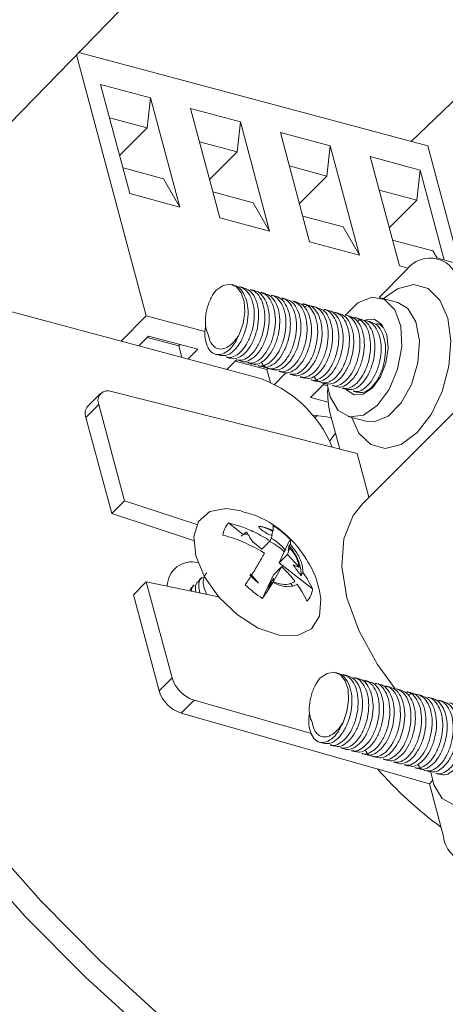
# Model space of a CAD drawing. Units: millimetres. Extents: x 8 to 292, y 5 to 206.
# Drawn here: x 259 to 263, y 157 to 166 of the extents above; entities that cross this region are included whole.
import ezdxf

# ---------------------------------------------------------------- set-up
doc = ezdxf.new("R2010")
doc.units = ezdxf.units.MM

msp = doc.modelspace()

# ---------------------------------------------------------------- linework, layer by layer
at = {"color": 7, "linetype": 'Continuous', "lineweight": 15}
for p, q in [((259.2266, 165.1767), (260.6601, 166.6529)), ((262.8226, 165.0191), (264.1295, 166.2778)), ((259.825, 165.7929), (260.4505, 163.4589)), ((262.971, 164.9794), (259.8478, 165.8164)), ((260.0418, 165.5302), (260.4881, 165.4105)), ((260.0418, 165.5302), (260.3039, 164.5523)), ((260.4881, 165.4105), (260.4589, 165.1413)), ((260.7502, 164.4326), (260.4881, 165.4105)), ((260.8462, 165.3146), (261.2926, 165.195)), ((260.8462, 165.3146), (261.1083, 164.3367)), ((260.4589, 165.1413), (260.1218, 165.2316)), ((261.2926, 165.195), (261.2633, 164.9257)), ((261.5546, 164.217), (261.2926, 165.195)), ((260.2121, 164.8945), (260.4589, 165.1413)), ((261.6506, 165.099), (262.097, 164.9794)), ((261.6506, 165.099), (261.9127, 164.1211)), ((261.2633, 164.9257), (260.9262, 165.016)), ((262.097, 164.9794), (262.0677, 164.7101)), ((262.3591, 164.0015), (262.097, 164.9794)), ((263.2556, 163.9174), (262.971, 164.9794)), ((261.0165, 164.6789), (261.2633, 164.9257)), ((262.0677, 164.7101), (261.7306, 164.8004)), ((262.455, 164.8834), (262.9014, 164.7638)), ((262.455, 164.8834), (262.7171, 163.9055)), ((260.242, 164.7832), (260.6038, 164.6862)), ((262.9014, 164.7638), (262.8721, 164.4945)), ((263.1172, 163.9586), (262.9014, 164.7638)), ((260.6038, 164.6862), (260.7502, 164.4326)), ((261.821, 164.4634), (262.0677, 164.7101)), ((260.7502, 164.4326), (260.3039, 164.5523)), ((261.0464, 164.5676), (261.4082, 164.4706)), ((262.8721, 164.4945), (262.535, 164.5849)), ((261.4082, 164.4706), (261.5546, 164.217)), ((262.6254, 164.2478), (262.8721, 164.4945)), ((261.5546, 164.217), (261.1083, 164.3367)), ((261.8508, 164.352), (262.2126, 164.255)), ((262.2126, 164.255), (262.3591, 164.0015)), ((262.3591, 164.0015), (261.9127, 164.1211)), ((262.6552, 164.1364), (263.0171, 164.0395)), ((263.0171, 164.0395), (263.054, 163.9754)), ((263.2181, 163.9315), (263.0604, 163.9738)), ((262.7783, 163.8675), (262.5344, 163.6235)), ((262.796, 163.8844), (262.7171, 163.9055)), ((261.23, 163.7352), (261.2188, 163.7382)), ((261.3247, 163.7099), (261.2854, 163.7204)), ((261.4193, 163.6845), (261.38, 163.695)), ((261.5139, 163.6591), (261.4747, 163.6697)), ((261.4393, 162.9085), (258.963, 163.5721)), ((261.6086, 163.6338), (261.5693, 163.6443)), ((261.7032, 163.6084), (261.6639, 163.6189)), ((261.7979, 163.583), (261.7586, 163.5936)), ((261.8925, 163.5577), (261.8532, 163.5682)), ((262.7011, 163.5791), (262.5433, 163.6214)), ((261.9871, 163.5323), (261.9478, 163.5429)), ((262.0818, 163.507), (262.0425, 163.5175)), ((262.1764, 163.4816), (262.1371, 163.4921)), ((260.2254, 163.2338), (260.4505, 163.4589)), ((260.4505, 163.4589), (260.9754, 163.3182)), ((262.2711, 163.4562), (262.2318, 163.4668)), ((262.3657, 163.4309), (262.3264, 163.4414)), ((262.4603, 163.4055), (262.421, 163.416)), ((262.555, 163.3801), (262.5157, 163.3907)), ((260.4696, 163.278), (260.3831, 163.1915)), ((260.4581, 163.2665), (260.742, 163.1904)), ((260.9113, 163.1597), (260.4696, 163.278)), ((260.742, 163.1904), (260.7536, 163.202)), ((260.742, 163.1904), (260.7694, 163.088)), ((260.8248, 163.0732), (260.9113, 163.1597)), ((261.0724, 163.1149), (261.1117, 163.1044)), ((261.167, 163.0895), (261.2063, 163.079)), ((261.2583, 163.0667), (261.1718, 162.9802)), ((261.2467, 163.0551), (261.5306, 162.979)), ((261.2617, 163.0642), (261.301, 163.0536)), ((261.3441, 163.0437), (261.3028, 163.0547)), ((261.3563, 163.0388), (261.3956, 163.0283)), ((261.4271, 163.0214), (261.4135, 163.0251)), ((261.451, 163.0134), (261.4902, 163.0029)), ((261.6081, 162.9729), (261.5001, 163.0019)), ((261.5306, 162.979), (261.5422, 162.9906)), ((261.5306, 162.979), (261.5615, 162.8637)), ((261.5456, 162.9881), (261.5849, 162.9775)), ((261.6402, 162.9627), (261.6795, 162.9522)), ((261.5977, 162.8461), (261.6999, 162.9483)), ((261.7349, 162.9373), (261.7742, 162.9268)), ((261.8295, 162.912), (261.8688, 162.9015)), ((261.9241, 162.8866), (261.9634, 162.8761)), ((260.1384, 162.7822), (262.3391, 162.2282)), ((262.0457, 162.8541), (261.9199, 162.7283)), ((262.0188, 162.8613), (262.0581, 162.8507)), ((262.0354, 162.8438), (262.0706, 162.8343)), ((262.1134, 162.8359), (262.1527, 162.8254)), ((262.2081, 162.8105), (262.2474, 162.8)), ((262.3027, 162.7852), (262.342, 162.7746)), ((263.4242, 162.8175), (262.3849, 161.7783)), ((260.042, 162.7651), (259.9266, 162.6497)), ((261.9199, 162.7283), (262.0786, 162.6858)), ((260.0257, 162.666), (259.9103, 162.5505)), ((260.2563, 161.8055), (260.0257, 162.666)), ((260.1409, 161.69), (259.9103, 162.5505)), ((261.9433, 162.5717), (261.9405, 162.5689)), ((261.9586, 162.547), (261.9821, 162.5705)), ((262.0968, 162.5859), (262.182, 162.2677)), ((262.2586, 162.5589), (262.4163, 162.5166)), ((262.4439, 161.8372), (262.3391, 162.2282)), ((260.2563, 161.8055), (260.1409, 161.69)), ((260.9037, 161.5932), (260.2563, 161.8055)), ((260.874, 161.4496), (260.1409, 161.69)), ((261.187, 161.6066), (261.3174, 161.5044)), ((261.5765, 161.495), (261.5471, 161.5017)), ((261.5765, 161.495), (261.5595, 161.4461)), ((261.586, 161.5373), (261.5809, 161.5327)), ((261.7389, 161.4605), (261.6945, 161.3655)), ((261.3997, 161.4338), (261.4033, 161.4371)), ((261.4033, 161.4371), (261.4858, 161.3724)), ((261.4858, 161.3724), (261.5595, 161.4461)), ((261.7011, 161.3712), (261.6862, 161.3476)), ((261.6945, 161.3655), (261.7011, 161.3712)), ((261.7146, 161.3244), (261.7346, 161.3837)), ((261.7346, 161.3837), (261.7193, 161.3594)), ((261.6862, 161.3476), (261.641, 161.2507)), ((261.641, 161.2507), (261.7146, 161.3244)), ((261.8199, 161.2094), (261.7146, 161.3244)), ((261.5861, 161.079), (261.6637, 161.2155)), ((261.5901, 161.1418), (261.6637, 161.2155)), ((261.641, 161.2507), (261.9397, 161.0165)), ((260.9495, 161.1212), (260.9207, 161.0924)), ((261.4552, 161.0691), (261.3825, 161.1512)), ((261.5901, 161.1418), (261.4921, 160.9321)), ((260.4508, 161.08), (260.3353, 160.9645)), ((260.6814, 160.2195), (260.4508, 161.08)), ((260.4508, 161.08), (261.0969, 160.9469)), ((260.8802, 161.0519), (260.8515, 161.0232)), ((260.5659, 160.104), (260.3353, 160.9645)), ((262.16, 160.2652), (262.1488, 160.2682)), ((262.2546, 160.2398), (262.2154, 160.2504)), ((262.3493, 160.2145), (262.31, 160.225)), ((260.5659, 160.104), (260.6814, 160.2195)), ((262.4439, 160.1891), (262.4046, 160.1996)), ((262.5386, 160.1637), (262.4993, 160.1743)), ((262.6332, 160.1384), (262.5939, 160.1489)), ((262.7278, 160.113), (262.6886, 160.1235)), ((262.8225, 160.0876), (262.7832, 160.0982)), ((262.9171, 160.0623), (262.8778, 160.0728)), ((263.0118, 160.0369), (262.9725, 160.0475)), ((260.8786, 160.0202), (260.7632, 159.9048)), ((261.9295, 159.7217), (260.8786, 160.0202)), ((263.1064, 160.0116), (263.0671, 160.0221)), ((262.9845, 159.2736), (260.7632, 159.9048)), ((262.0024, 159.6449), (262.0417, 159.6343)), ((262.097, 159.6195), (262.1363, 159.609)), ((262.1917, 159.5941), (262.2309, 159.5836)), ((262.2863, 159.5688), (262.3256, 159.5582)), ((262.3809, 159.5434), (262.4202, 159.5329)), ((262.4756, 159.518), (262.5149, 159.5075)), ((262.5702, 159.4927), (262.6095, 159.4822)), ((262.6649, 159.4673), (262.7041, 159.4568)), ((262.7595, 159.442), (262.7988, 159.4314)), ((262.8541, 159.4166), (262.8934, 159.4061)), ((262.9488, 159.3912), (262.988, 159.3807)), ((263.0434, 159.3659), (263.0827, 159.3553)), ((263.0134, 159.3025), (262.9845, 159.2736)), ((262.9845, 159.2736), (263.1113, 158.8004))]:
    msp.add_line(p, q, dxfattribs=at)
at = {"color": 7, "linetype": 'Continuous', "lineweight": 15, "flags": 128}
for points in [[(261.282, 163.2921), (261.3166, 163.3898), (261.3321, 163.4917), (261.3267, 163.5869), (261.3011, 163.6654), (261.2579, 163.7188), (261.2017, 163.7414), (261.1386, 163.7308), (261.0752, 163.6882)], [(262.5744, 163.6131), (262.6995, 163.7019), (262.8427, 163.7386), (262.9736, 163.7036), (263.0793, 163.6002), (263.1495, 163.4386), (263.1772, 163.2347), (263.1599, 163.0083), (263.0992, 162.7816), (263.001, 162.5769), (262.8749, 162.4141), (262.7334, 162.3092), (262.5901, 162.2725), (262.4593, 162.3076), (262.3536, 162.411), (262.2897, 162.5505)], [(262.5172, 162.6564), (262.6241, 162.8004), (262.7008, 162.9835), (262.737, 163.1811), (262.7279, 163.3663), (262.6746, 163.5143), (262.5843, 163.6049), (262.4693, 163.6261), (262.345, 163.5748), (262.2343, 163.4661)], [(262.4179, 162.5162), (262.4903, 162.5119), (262.6146, 162.5631), (262.7313, 162.6798), (262.8247, 162.8462), (262.8822, 163.0399), (262.8959, 163.2346), (262.8642, 163.4041), (262.7911, 163.5255), (262.7017, 163.5789)], [(262.4749, 162.8141), (262.5466, 162.9124), (262.5962, 163.0378), (262.616, 163.1712), (262.603, 163.2922), (262.5593, 163.3825), (262.4915, 163.4282), (262.4161, 163.4247)], [(256.6302, 163.0993), (256.8197, 162.4878), (257.0628, 161.8665), (257.3576, 161.2407), (257.7015, 160.6157), (258.0917, 159.9965), (258.5249, 159.3884), (258.9976, 158.7964), (259.5057, 158.2255), (260.0451, 157.6804), (260.6112, 157.1656), (261.1994, 156.6856), (261.8047, 156.2442), (262.422, 155.8451), (263.0464, 155.4917)], [(256.4916, 162.9608), (256.6811, 162.3492), (256.9243, 161.728), (257.219, 161.1022), (257.5629, 160.4771), (257.9531, 159.8579), (258.3864, 159.2498), (258.859, 158.6578), (259.3671, 158.0869), (259.9065, 157.5418), (260.4726, 157.0271), (261.0608, 156.547), (261.6661, 156.1056), (262.2835, 155.7065), (262.9078, 155.3531)], [(262.0687, 162.8477), (262.0955, 162.7339), (262.1685, 162.6125), (262.2729, 162.5556), (262.3946, 162.5709), (262.5172, 162.6564)], [(262.2391, 162.8022), (262.2426, 162.7978), (262.3104, 162.7521), (262.392, 162.7578), (262.4749, 162.8141)], [(262.1081, 162.5435), (262.0683, 162.5567), (261.9381, 162.5717)], [(262.0906, 162.3391), (262.0959, 162.3443), (262.1443, 162.4085)], [(261.2675, 160.7835), (261.1008, 160.9424), (260.9715, 161.1254), (260.8935, 161.3127), (260.8754, 161.4839), (260.919, 161.6206), (261.0197, 161.7078), (261.1666, 161.7362), (261.2999, 161.7162)], [(262.6787, 160.1216), (262.5213, 160.339), (262.355, 160.6387), (262.2463, 160.9355), (262.2004, 161.2154), (262.2194, 161.4654), (262.3024, 161.6738), (262.3849, 161.7783)], [(261.3174, 161.5044), (261.3332, 161.5139), (261.3489, 161.5233)], [(261.7295, 161.4045), (261.7398, 161.4136), (261.7411, 161.4147)], [(261.8533, 161.1646), (261.8521, 161.1624), (261.8359, 161.1345)], [(261.9975, 161.0173), (262.0144, 160.9279), (262.0015, 160.7719), (261.9283, 160.6584), (261.8028, 160.5997), (261.6386, 160.6023), (261.4535, 160.6659), (261.2675, 160.7835)], [(261.5834, 161.0745), (261.561, 161.05), (261.5486, 161.0363), (261.5361, 161.0226)], [(262.212, 159.8221), (262.2466, 159.9198), (262.2621, 160.0217), (262.2567, 160.1169), (262.231, 160.1954), (262.1878, 160.2487), (262.1317, 160.2713), (262.0686, 160.2607), (262.0052, 160.2181)], [(262.9986, 159.3776), (263.0254, 159.2639), (263.0985, 159.1425), (263.2029, 159.0856), (263.3246, 159.1009), (263.4472, 159.1863)]]:
    msp.add_lwpolyline(points, dxfattribs=at)
at = {"color": 7, "linetype": 'Continuous', "lineweight": 15}
for centre, radius, start, end in [((262.9908, 163.7142), 0.262, 5.79701, 144.21394), ((261.1045, 161.8693), 1.0918, 22.37226, 72.13973), ((260.1049, 162.702), 0.0869, 67.28213, 204.44987), ((262.8382, 162.7703), 0.764, 177.15328, 193.96389), ((259.9992, 162.5868), 0.0961, 139.13094, 202.18914), ((261.3245, 161.4761), 0.1896, 136.47832, 173.44562), ((261.1618, 160.8842), 0.8156, 44.95915, 58.84467), ((260.8598, 161.0377), 0.2211, 76.17146, 179.06314), ((261.914, 161.63), 0.8156, 224.95906, 238.84479), ((261.7514, 161.0381), 0.1896, 316.47828, 353.4459), ((276.3973, 175.4714), 29.2035, 210.52468, 239.99876), ((260.9751, 160.3129), 0.3082, 197.65649, 251.76627), ((260.8596, 160.1975), 0.3082, 197.65649, 251.76627), ((276.7228, 175.7977), 32.4394, 209.87082, 240.6243), ((265.325, 161.8932), 3.7489, 221.57495, 233.38057), ((263.372, 158.8269), 0.262, 185.79662, 324.21432)]:
    msp.add_arc(centre, radius, start, end, dxfattribs=at)
for points, knots in [([(261.0752, 163.6882), (261.0667, 163.6768), (261.0399, 163.641), (261.0046, 163.5661), (260.9801, 163.4681), (260.9766, 163.3767), (260.9908, 163.3206), (261.0031, 163.2981), (261.0057, 163.2935)], [0, 0, 0, 0, 0.106115, 0.332954, 0.54848, 0.763537, 0.95058, 1, 1, 1, 1]), ([(261.1121, 163.1065), (261.1284, 163.1039), (261.1636, 163.0984), (261.2238, 163.1332), (261.2819, 163.1981), (261.328, 163.289), (261.3571, 163.3942), (261.3653, 163.5022), (261.3503, 163.6017), (261.3134, 163.6789), (261.271, 163.7242), (261.2387, 163.7293), (261.2289, 163.7309)], [0, 0, 0, 0, 0.092702, 0.200306, 0.307843, 0.415375, 0.522979, 0.630529, 0.738062, 0.845663, 0.953225, 1, 1, 1, 1]), ([(261.2851, 163.7195), (261.305, 163.7113), (261.346, 163.6944), (261.3899, 163.628), (261.4161, 163.5382), (261.4194, 163.4329), (261.4, 163.3247), (261.3618, 163.2256), (261.3087, 163.146), (261.2476, 163.0978), (261.198, 163.0799), (261.1744, 163.0907), (261.1682, 163.0935)], [0, 0, 0, 0, 0.10151, 0.209073, 0.316615, 0.424223, 0.531797, 0.639341, 0.746943, 0.854526, 0.962069, 1, 1, 1, 1]), ([(261.2075, 163.0833), (261.2156, 163.0802), (261.2414, 163.0699), (261.2931, 163.0906), (261.3539, 163.1423), (261.4057, 163.2243), (261.4421, 163.3249), (261.4595, 163.4332), (261.4538, 163.5376), (261.4254, 163.6252), (261.3815, 163.6871), (261.342, 163.7012), (261.3239, 163.7076)], [0, 0, 0, 0, 0.0487415, 0.1563323, 0.2639113, 0.3714444, 0.4790282, 0.5866157, 0.6941476, 0.8017226, 0.9093169, 1, 1, 1, 1]), ([(261.3791, 163.691), (261.387, 163.69), (261.4176, 163.6863), (261.4594, 163.6439), (261.498, 163.5691), (261.5149, 163.4708), (261.5086, 163.3631), (261.4811, 163.2572), (261.4363, 163.1648), (261.379, 163.0973), (261.3171, 163.0591), (261.2799, 163.0631), (261.2619, 163.0651)], [0, 0, 0, 0, 0.037673, 0.145283, 0.252827, 0.360388, 0.468002, 0.575544, 0.683095, 0.790707, 0.898247, 1, 1, 1, 1]), ([(261.3012, 163.0544), (261.302, 163.0539), (261.3194, 163.0431), (261.3627, 163.0543), (261.4242, 163.0911), (261.4809, 163.1629), (261.524, 163.2569), (261.5497, 163.3636), (261.5535, 163.4708), (261.5343, 163.5675), (261.4939, 163.6393), (261.4527, 163.6784), (261.4243, 163.6807), (261.4186, 163.6812)], [0, 0, 0, 0, 0.004947, 0.112522, 0.220145, 0.327703, 0.435267, 0.542892, 0.650445, 0.757996, 0.865621, 0.973182, 1, 1, 1, 1]), ([(261.4736, 163.6665), (261.4901, 163.6614), (261.5282, 163.6495), (261.572, 163.5913), (261.6023, 163.5057), (261.6099, 163.4021), (261.5943, 163.2937), (261.5594, 163.192), (261.5087, 163.1081), (261.4483, 163.0535), (261.3948, 163.0302), (261.3671, 163.0398), (261.3575, 163.0432)], [0, 0, 0, 0, 0.081642, 0.189211, 0.296738, 0.404322, 0.511898, 0.619424, 0.727001, 0.834584, 0.942113, 1, 1, 1, 1]), ([(261.3966, 163.0324), (261.4083, 163.029), (261.4383, 163.0204), (261.4939, 163.047), (261.5537, 163.1049), (261.6029, 163.1911), (261.6361, 163.294), (261.6495, 163.4024), (261.6395, 163.5048), (261.6072, 163.588), (261.5636, 163.6419), (261.5272, 163.6514), (261.5128, 163.6552)], [0, 0, 0, 0, 0.0687091, 0.1763001, 0.2838561, 0.3913827, 0.4989677, 0.606534, 0.7140584, 0.8216398, 0.9292139, 1, 1, 1, 1]), ([(261.5688, 163.6418), (261.5726, 163.6416), (261.5993, 163.6403), (261.6396, 163.6038), (261.6817, 163.5346), (261.7028, 163.4393), (261.7009, 163.3326), (261.6769, 163.2254), (261.6351, 163.1299), (261.5793, 163.0559), (261.5178, 163.0158), (261.4728, 163.0031), (261.4538, 163.0141), (261.4516, 163.0154)], [0, 0, 0, 0, 0.017738, 0.125368, 0.232926, 0.340481, 0.448112, 0.555677, 0.663233, 0.770862, 0.87844, 0.985998, 1, 1, 1, 1]), ([(261.6627, 163.6147), (261.6754, 163.6118), (261.7103, 163.6041), (261.7535, 163.5536), (261.7876, 163.4726), (261.7995, 163.3712), (261.7881, 163.2629), (261.7564, 163.159), (261.7084, 163.0712), (261.649, 163.0097), (261.5863, 162.9803), (261.5301, 162.9892), (261.4924, 163.0142), (261.4817, 163.0422), (261.4803, 163.0461)], [0, 0, 0, 0, 0.053434, 0.146607, 0.239732, 0.332894, 0.426074, 0.519198, 0.612353, 0.705535, 0.798661, 0.891806, 0.984992, 1, 1, 1, 1]), ([(261.4912, 163.006), (261.4952, 163.0039), (261.5162, 162.9928), (261.5633, 163.0077), (261.6247, 163.0515), (261.6792, 163.1281), (261.7194, 163.2253), (261.7415, 163.3331), (261.7409, 163.439), (261.7177, 163.5327), (261.6738, 163.5985), (261.6344, 163.6323), (261.6099, 163.6327), (261.6084, 163.6327)], [0, 0, 0, 0, 0.0247723, 0.1323697, 0.2399862, 0.3475451, 0.4551324, 0.5627557, 0.6703142, 0.7778906, 0.8855164, 0.9930753, 1, 1, 1, 1]), ([(261.5854, 162.9801), (261.6009, 162.9774), (261.6352, 162.9712), (261.6947, 163.0045), (261.7531, 163.0683), (261.7997, 163.1584), (261.8295, 163.2633), (261.8386, 163.3714), (261.8244, 163.4714), (261.7883, 163.5497), (261.7456, 163.5964), (261.7127, 163.6022), (261.7021, 163.604)], [0, 0, 0, 0, 0.08866, 0.196262, 0.303802, 0.411328, 0.51893, 0.626481, 0.734012, 0.841608, 0.949172, 1, 1, 1, 1]), ([(261.7585, 163.5932), (261.779, 163.5844), (261.8206, 163.5664), (261.8644, 163.4982), (261.8899, 163.4076), (261.8923, 163.302), (261.872, 163.194), (261.8332, 163.0954), (261.7797, 163.0167), (261.7185, 162.9699), (261.6697, 162.953), (261.6468, 162.9639), (261.6414, 162.9665)], [0, 0, 0, 0, 0.105523, 0.213087, 0.320634, 0.428249, 0.535823, 0.643369, 0.750979, 0.858566, 0.966111, 1, 1, 1, 1]), ([(261.6807, 162.9564), (261.688, 162.9534), (261.713, 162.9429), (261.764, 162.9625), (261.8249, 163.0129), (261.8772, 163.0941), (261.9143, 163.1941), (261.9324, 163.3024), (261.9276, 163.4071), (261.9, 163.4956), (261.8561, 163.5591), (261.816, 163.5742), (261.7972, 163.5812)], [0, 0, 0, 0, 0.044697, 0.152288, 0.259876, 0.36741, 0.474995, 0.582587, 0.690123, 0.797697, 0.905297, 1, 1, 1, 1]), ([(261.8522, 163.564), (261.8609, 163.5628), (261.8923, 163.5585), (261.9344, 163.5148), (261.9722, 163.4389), (261.9883, 163.3401), (261.9811, 163.2322), (261.9529, 163.1266), (261.9075, 163.0349), (261.8498, 162.9685), (261.7887, 162.9319), (261.7524, 162.9366), (261.7352, 162.9388)], [0, 0, 0, 0, 0.041723, 0.149327, 0.256866, 0.364428, 0.472035, 0.579574, 0.687125, 0.794734, 0.902272, 1, 1, 1, 1]), ([(261.7742, 162.927), (261.7744, 162.9269), (261.791, 162.9162), (261.8336, 162.9268), (261.8951, 162.9622), (261.9521, 163.033), (261.9958, 163.1262), (262.0222, 163.2327), (262.027, 163.3401), (262.0086, 163.4374), (261.9689, 163.5103), (261.9275, 163.5506), (261.8982, 163.5534), (261.8917, 163.554)], [0, 0, 0, 0, 0.000949, 0.108517, 0.216136, 0.32369, 0.431244, 0.538866, 0.646414, 0.753958, 0.861579, 0.96914, 1, 1, 1, 1]), ([(261.8632, 163.5377), (261.8635, 163.5379), (261.8873, 163.5521), (261.9358, 163.5492), (261.9989, 163.5241), (262.0469, 163.4622), (262.0761, 163.3751), (262.0829, 163.2713), (262.0665, 163.1629), (262.0309, 163.0617), (261.9798, 162.9786), (261.9192, 162.9253), (261.8665, 162.9032), (261.8396, 162.9131), (261.8307, 162.9164)], [0, 0, 0, 0, 0.001212, 0.096303, 0.191451, 0.286573, 0.381663, 0.476806, 0.571936, 0.667026, 0.762164, 0.857301, 0.952392, 1, 1, 1, 1]), ([(261.8698, 162.9057), (261.8808, 162.9023), (261.9099, 162.8933), (261.9647, 162.9186), (262.0248, 162.9753), (262.0746, 163.0607), (262.1084, 163.1631), (262.1226, 163.2716), (262.1135, 163.3744), (262.0819, 163.4585), (262.0383, 163.514), (262.0012, 163.5244), (261.986, 163.5286)], [0, 0, 0, 0, 0.064665, 0.172255, 0.279816, 0.387339, 0.494925, 0.602494, 0.710019, 0.817598, 0.925176, 1, 1, 1, 1]), ([(262.0419, 163.5146), (262.0465, 163.5143), (262.074, 163.5125), (262.1147, 163.4749), (262.1561, 163.4046), (262.1763, 163.3086), (262.1735, 163.2017), (262.1488, 163.0947), (262.1064, 162.9999), (262.0502, 162.9268), (261.9887, 162.8882), (261.9445, 162.8761), (261.9262, 162.8871), (261.9247, 162.8881)], [0, 0, 0, 0, 0.021778, 0.129407, 0.236965, 0.344524, 0.452154, 0.559713, 0.667267, 0.774895, 0.882468, 0.990025, 1, 1, 1, 1]), ([(262.1359, 163.488), (262.1494, 163.4848), (262.185, 163.4763), (262.2283, 163.4242), (262.2617, 163.3423), (262.2727, 163.2404), (262.2604, 163.132), (262.2281, 163.0285), (262.1795, 162.9415), (262.1198, 162.8812), (262.0572, 162.8531), (262.0014, 162.8635), (261.9645, 162.8886), (261.9543, 162.9159), (261.9532, 162.9188)], [0, 0, 0, 0, 0.056953, 0.150134, 0.24327, 0.336446, 0.429634, 0.522771, 0.615939, 0.70913, 0.802269, 0.895428, 0.988624, 1, 1, 1, 1]), ([(261.9643, 162.8788), (261.9676, 162.877), (261.9879, 162.8659), (262.0342, 162.8799), (262.0956, 162.9224), (262.1506, 162.998), (262.1914, 163.0946), (262.2142, 163.2022), (262.2145, 163.3084), (262.1921, 163.4027), (262.1489, 163.4698), (262.1091, 163.5045), (262.0838, 163.5053), (262.0815, 163.5053)], [0, 0, 0, 0, 0.020744, 0.12834, 0.235965, 0.343522, 0.451109, 0.558734, 0.666295, 0.77387, 0.881499, 0.989058, 1, 1, 1, 1]), ([(262.0587, 162.8537), (262.0734, 162.8508), (262.1068, 162.8441), (262.1655, 162.8759), (262.2242, 162.9386), (262.2714, 163.0279), (262.3019, 163.1324), (262.3119, 163.2406), (262.2986, 163.3412), (262.2632, 163.4205), (262.2203, 163.4686), (262.1866, 163.475), (262.1752, 163.4772)], [0, 0, 0, 0, 0.084621, 0.192221, 0.299763, 0.407291, 0.514887, 0.62244, 0.72997, 0.837563, 0.945126, 1, 1, 1, 1]), ([(262.2317, 163.4664), (262.2322, 163.4664), (262.2556, 163.4664), (262.2944, 163.4337), (262.3392, 163.3695), (262.3635, 163.2767), (262.3651, 163.1712), (262.3441, 163.0632), (262.3047, 162.9653), (262.2507, 162.8875), (262.1893, 162.842), (262.1413, 162.826), (262.1193, 162.837), (262.1145, 162.8394)], [0, 0, 0, 0, 0.001914, 0.109537, 0.217101, 0.324652, 0.432272, 0.539848, 0.6474, 0.755017, 0.862602, 0.970154, 1, 1, 1, 1]), ([(262.1539, 162.8295), (262.1605, 162.8266), (262.1847, 162.8159), (262.2348, 162.8345), (262.2959, 162.8836), (262.3486, 162.9638), (262.3864, 163.0633), (262.4053, 163.1715), (262.4014, 163.2766), (262.3746, 163.3658), (262.3307, 163.4311), (262.29, 163.4472), (262.2706, 163.4549)], [0, 0, 0, 0, 0.040652, 0.148243, 0.255837, 0.363377, 0.470961, 0.578559, 0.686099, 0.793674, 0.901278, 1, 1, 1, 1]), ([(262.2783, 163.443), (262.2813, 163.444), (262.3082, 163.4523), (262.3555, 163.4343), (262.4097, 163.3876), (262.4463, 163.3082), (262.4617, 163.2094), (262.4536, 163.1013), (262.4247, 162.9961), (262.3787, 162.905), (262.3207, 162.8398), (262.2603, 162.8047), (262.2249, 162.81), (262.2085, 162.8125)], [0, 0, 0, 0, 0.0128679, 0.1128757, 0.2129085, 0.3128824, 0.4128812, 0.5129177, 0.6128922, 0.7128786, 0.8129168, 0.9128924, 1, 1, 1, 1]), ([(262.2474, 162.8005), (262.266, 162.7988), (262.3038, 162.7952), (262.3663, 162.8345), (262.4233, 162.9028), (262.4677, 162.9957), (262.4948, 163.1018), (262.5004, 163.2093), (262.4829, 163.3073), (262.4439, 163.3813), (262.4022, 163.4228), (262.3722, 163.4262), (262.3648, 163.427)], [0, 0, 0, 0, 0.104504, 0.21212, 0.319665, 0.42721, 0.534826, 0.642375, 0.749916, 0.857531, 0.965092, 1, 1, 1, 1]), ([(262.337, 163.4106), (262.338, 163.4112), (262.3625, 163.4255), (262.4116, 163.422), (262.4742, 163.3955), (262.5216, 163.3325), (262.55, 163.2446), (262.5559, 163.1404), (262.5387, 163.0321), (262.5025, 162.9314), (262.4508, 162.8491), (262.39, 162.7971), (262.3381, 162.7761), (262.3121, 162.7863), (262.3039, 162.7895)], [0, 0, 0, 0, 0.0040689, 0.0992276, 0.1944455, 0.2896354, 0.3847956, 0.4800098, 0.5752083, 0.6703669, 0.7655767, 0.8607812, 0.9559407, 1, 1, 1, 1]), ([(262.3431, 162.779), (262.3533, 162.7756), (262.3815, 162.7662), (262.4356, 162.7903), (262.4958, 162.8457), (262.5461, 162.9303), (262.5807, 163.0323), (262.5957, 163.1407), (262.5874, 163.244), (262.5567, 163.329), (262.5129, 163.3861), (262.4752, 163.3974), (262.4592, 163.4021)], [0, 0, 0, 0, 0.0606135, 0.1682017, 0.2757669, 0.3832933, 0.4908776, 0.5984512, 0.7059763, 0.813554, 0.9211347, 1, 1, 1, 1]), ([(261.282, 163.2921), (261.2673, 163.2615), (261.238, 163.2002), (261.1779, 163.1384), (261.1157, 163.1079), (261.0578, 163.1136), (261.0101, 163.1543), (260.9808, 163.2256), (260.9709, 163.3022), (260.9791, 163.3539), (260.9818, 163.371)], [0, 0, 0, 0, 0.1335022, 0.2670008, 0.4004138, 0.5338482, 0.6673476, 0.8007604, 0.9341794, 1, 1, 1, 1]), ([(262.515, 163.3874), (262.5205, 163.3871), (262.5427, 163.3858), (262.5595, 163.3679), (262.572, 163.3544)], [0, 0, 0, 0, 0.248165, 1, 1, 1, 1]), ([(261.0057, 163.2935), (261.0098, 163.2729), (261.0179, 163.232), (261.0486, 163.1879), (261.0903, 163.161), (261.1432, 163.161), (261.1998, 163.1912), (261.2473, 163.2379), (261.2725, 163.2773), (261.282, 163.2921)], [0, 0, 0, 0, 0.130511, 0.260781, 0.412391, 0.570212, 0.728792, 0.89822, 1, 1, 1, 1]), ([(261.9935, 161.0214), (261.9916, 161.0321), (261.9777, 161.1078), (261.9132, 161.2412), (261.795, 161.4191), (261.6275, 161.5693), (261.4571, 161.6708), (261.3432, 161.699), (261.3034, 161.7088)], [0, 0, 0, 0, 0.031758, 0.225604, 0.427292, 0.656533, 0.880104, 1, 1, 1, 1]), ([(261.5595, 161.4461), (261.5142, 161.4728), (261.4277, 161.524), (261.3008, 161.5753), (261.2209, 161.5973), (261.187, 161.6066)], [0, 0, 0, 0, 0.386926, 0.73946, 1, 1, 1, 1]), ([(261.4581, 161.5772), (261.4874, 161.5722), (261.529, 161.5652), (261.5731, 161.5436), (261.586, 161.5373)], [0, 0, 0, 0, 0.706011, 1, 1, 1, 1]), ([(261.5471, 161.5017), (261.5307, 161.5124), (261.5053, 161.5288), (261.4757, 161.5498), (261.4629, 161.5635), (261.4587, 161.5717), (261.4582, 161.5758), (261.4581, 161.5772)], [0, 0, 0, 0, 0.429877, 0.664082, 0.797254, 0.930586, 1, 1, 1, 1]), ([(261.5809, 161.5327), (261.5685, 161.5395), (261.5261, 161.5628), (261.4863, 161.5712), (261.4581, 161.5772)], [0, 0, 0, 0, 0.293064, 1, 1, 1, 1]), ([(261.5838, 161.5821), (261.5856, 161.5749), (261.5888, 161.5628), (261.5868, 161.5447), (261.586, 161.5373)], [0, 0, 0, 0, 0.593173, 1, 1, 1, 1]), ([(261.1361, 161.4977), (261.1702, 161.4885), (261.3006, 161.4533), (261.4202, 161.3865), (261.5086, 161.3371)], [0, 0, 0, 0, 0.261101, 1, 1, 1, 1]), ([(261.3602, 161.5054), (261.3491, 161.5063), (261.3239, 161.5083), (261.3089, 161.4957), (261.3005, 161.4887)], [0, 0, 0, 0, 0.439704, 1, 1, 1, 1]), ([(261.3489, 161.5233), (261.3538, 161.5156), (261.3635, 161.5002), (261.3816, 161.4715), (261.3949, 161.4504), (261.4033, 161.4371)], [0, 0, 0, 0, 0.268192, 0.536383, 1, 1, 1, 1]), ([(261.6945, 161.3655), (261.6925, 161.3677), (261.6666, 161.397), (261.6246, 161.4372), (261.5816, 161.4628), (261.5681, 161.4708)], [0, 0, 0, 0, 0.054297, 0.703506, 1, 1, 1, 1]), ([(261.5809, 161.5327), (261.5803, 161.529), (261.5791, 161.5216), (261.5768, 161.5077), (261.5751, 161.4975), (261.5741, 161.491)], [0, 0, 0, 0, 0.265465, 0.530924, 1, 1, 1, 1]), ([(261.7411, 161.4147), (261.7419, 161.4224), (261.744, 161.441), (261.7408, 161.4533), (261.7389, 161.4605)], [0, 0, 0, 0, 0.416057, 1, 1, 1, 1]), ([(261.5586, 161.4364), (261.5823, 161.4246), (261.6271, 161.4023), (261.6673, 161.3651), (261.6862, 161.3476)], [0, 0, 0, 0, 0.5282056, 1, 1, 1, 1]), ([(261.7193, 161.3594), (261.7203, 161.3635), (261.7224, 161.3719), (261.7258, 161.387), (261.7281, 161.3977), (261.7295, 161.4045)], [0, 0, 0, 0, 0.269298, 0.538588, 1, 1, 1, 1]), ([(261.8359, 161.1345), (261.836, 161.148), (261.8364, 161.1834), (261.8211, 161.2478), (261.7867, 161.3274), (261.7492, 161.3779), (261.7295, 161.4045)], [0, 0, 0, 0, 0.162475, 0.429835, 0.69987, 1, 1, 1, 1]), ([(261.8199, 161.2094), (261.816, 161.2281), (261.8073, 161.2706), (261.7755, 161.3321), (261.7459, 161.3695), (261.7346, 161.3837)], [0, 0, 0, 0, 0.329094, 0.744718, 1, 1, 1, 1]), ([(261.7411, 161.4147), (261.7601, 161.3912), (261.8024, 161.3388), (261.8434, 161.2512), (261.8538, 161.1924), (261.8534, 161.1655), (261.8533, 161.1646)], [0, 0, 0, 0, 0.2859348, 0.63705, 0.9878323, 1, 1, 1, 1]), ([(261.5086, 161.3371), (261.4905, 161.3039), (261.4558, 161.2404), (261.396, 161.1433), (261.3546, 161.0804), (261.3369, 161.0537)], [0, 0, 0, 0, 0.386926, 0.73946, 1, 1, 1, 1]), ([(261.6637, 161.2155), (261.6995, 161.1791), (261.741, 161.137), (261.7761, 161.0913), (261.7808, 161.0851)], [0, 0, 0, 0, 0.864425, 1, 1, 1, 1]), ([(261.7662, 161.2314), (261.7753, 161.2276), (261.7931, 161.2201), (261.8111, 161.2129), (261.8199, 161.2094)], [0, 0, 0, 0, 0.509045, 1, 1, 1, 1]), ([(261.8359, 161.1345), (261.8297, 161.1431), (261.8174, 161.1603), (261.7941, 161.1925), (261.7771, 161.2162), (261.7662, 161.2314)], [0, 0, 0, 0, 0.265638, 0.531273, 1, 1, 1, 1]), ([(260.931, 160.9811), (260.926, 161.0023), (260.9149, 161.0498), (260.9255, 161.0981), (260.9466, 161.1138), (260.9525, 161.1181)], [0, 0, 0, 0, 0.369274, 0.825683, 1, 1, 1, 1]), ([(260.9913, 161.1606), (260.9809, 161.1471), (260.9589, 161.1185), (260.9576, 161.049), (260.9799, 160.9951), (260.9907, 160.9688)], [0, 0, 0, 0, 0.31385, 0.666048, 1, 1, 1, 1]), ([(261.378, 161.1417), (261.3963, 161.1225), (261.4208, 161.0967), (261.4482, 161.0748), (261.4552, 161.0691)], [0, 0, 0, 0, 0.743197, 1, 1, 1, 1]), ([(261.5361, 161.0226), (261.541, 161.0305), (261.5506, 161.0463), (261.5687, 161.0761), (261.5821, 161.098), (261.5906, 161.112)], [0, 0, 0, 0, 0.265459, 0.530925, 1, 1, 1, 1]), ([(261.5906, 161.112), (261.5901, 161.1088), (261.589, 161.1023), (261.5875, 161.0913), (261.5867, 161.0837), (261.5861, 161.079)], [0, 0, 0, 0, 0.282618, 0.565232, 1, 1, 1, 1]), ([(261.9397, 161.0165), (261.9253, 161.0453), (261.9001, 161.0958), (261.8674, 161.1439), (261.8533, 161.1646)], [0, 0, 0, 0, 0.569693, 1, 1, 1, 1]), ([(260.8523, 161.0222), (260.851, 161.0216), (260.8431, 161.0176), (260.841, 161.008), (260.8393, 160.9999)], [0, 0, 0, 0, 0.166853, 1, 1, 1, 1]), ([(260.8539, 160.9969), (260.8539, 160.9984), (260.8531, 161.0232), (260.8672, 161.0379), (260.8805, 161.0516)], [0, 0, 0, 0, 0.05779, 1, 1, 1, 1]), ([(260.9239, 161.0892), (260.9169, 161.0834), (260.8955, 161.0653), (260.8859, 161.0274), (260.8937, 160.9948), (260.8953, 160.9884)], [0, 0, 0, 0, 0.280028, 0.859886, 1, 1, 1, 1]), ([(261.4921, 160.9321), (261.5098, 160.9589), (261.5422, 161.0077), (261.5706, 161.0537), (261.5834, 161.0745)], [0, 0, 0, 0, 0.548251, 1, 1, 1, 1]), ([(261.8009, 161.0578), (261.7982, 161.0561), (261.7772, 161.0431), (261.7273, 161.0314), (261.6521, 161.0426), (261.6027, 161.0655), (261.5834, 161.0745)], [0, 0, 0, 0, 0.0535245, 0.4113121, 0.7691631, 1, 1, 1, 1]), ([(261.5861, 161.079), (261.5986, 161.0745), (261.6405, 161.0593), (261.7081, 161.0518), (261.7577, 161.0668), (261.7777, 161.0826), (261.7808, 161.0851)], [0, 0, 0, 0, 0.161771, 0.545442, 0.92809, 1, 1, 1, 1]), ([(261.7406, 161.068), (261.7421, 161.0661), (261.7483, 161.0584), (261.7543, 161.0505), (261.7588, 161.0446)], [0, 0, 0, 0, 0.245007, 1, 1, 1, 1]), ([(261.8009, 161.0578), (261.8155, 161.0364), (261.8488, 160.9876), (261.8744, 160.9363), (261.8888, 160.9076)], [0, 0, 0, 0, 0.4389702, 1, 1, 1, 1]), ([(262.0421, 159.6364), (262.0584, 159.6339), (262.0935, 159.6284), (262.1538, 159.6631), (262.2118, 159.7281), (262.2579, 159.8189), (262.2871, 159.9241), (262.2953, 160.0321), (262.2803, 160.1316), (262.2434, 160.2089), (262.2009, 160.2542), (262.1687, 160.2593), (262.1589, 160.2609)], [0, 0, 0, 0, 0.092702, 0.200306, 0.307843, 0.415375, 0.522979, 0.630529, 0.738062, 0.845663, 0.953225, 1, 1, 1, 1]), ([(262.215, 160.2494), (262.2349, 160.2413), (262.2759, 160.2244), (262.3199, 160.158), (262.3461, 160.0681), (262.3494, 159.9628), (262.3299, 159.8547), (262.2918, 159.7556), (262.2387, 159.676), (262.1776, 159.6278), (262.128, 159.6099), (262.1043, 159.6207), (262.0982, 159.6235)], [0, 0, 0, 0, 0.10151, 0.209073, 0.316615, 0.424222, 0.531797, 0.639341, 0.746943, 0.854526, 0.962069, 1, 1, 1, 1]), ([(262.1375, 159.6133), (262.1455, 159.6101), (262.1714, 159.5999), (262.2231, 159.6206), (262.2839, 159.6723), (262.3356, 159.7543), (262.3721, 159.8549), (262.3894, 159.9632), (262.3838, 160.0676), (262.3553, 160.1552), (262.3114, 160.217), (262.2719, 160.2311), (262.2539, 160.2376)], [0, 0, 0, 0, 0.048742, 0.156332, 0.263911, 0.371444, 0.479028, 0.586616, 0.694148, 0.801723, 0.909317, 1, 1, 1, 1]), ([(262.3091, 160.221), (262.317, 160.22), (262.3475, 160.2163), (262.3894, 160.1739), (262.428, 160.0991), (262.4449, 160.0008), (262.4386, 159.8931), (262.4111, 159.7872), (262.3663, 159.6947), (262.3089, 159.6272), (262.247, 159.5891), (262.2099, 159.5931), (262.1918, 159.595)], [0, 0, 0, 0, 0.0376729, 0.145283, 0.2528269, 0.3603883, 0.4680021, 0.575544, 0.6830948, 0.7907069, 0.8982469, 1, 1, 1, 1]), ([(262.0052, 160.2181), (261.9966, 160.2067), (261.9698, 160.171), (261.9345, 160.0961), (261.91, 159.998), (261.9065, 159.9067), (261.9208, 159.8506), (261.9331, 159.8281), (261.9357, 159.8234)], [0, 0, 0, 0, 0.106115, 0.332955, 0.548479, 0.763537, 0.95058, 1, 1, 1, 1]), ([(262.2312, 159.5843), (262.232, 159.5839), (262.2493, 159.573), (262.2927, 159.5842), (262.3542, 159.6211), (262.4108, 159.6929), (262.454, 159.7868), (262.4796, 159.8936), (262.4835, 160.0007), (262.4643, 160.0975), (262.4239, 160.1693), (262.3827, 160.2083), (262.3543, 160.2107), (262.3486, 160.2111)], [0, 0, 0, 0, 0.004946, 0.112522, 0.220145, 0.327703, 0.435267, 0.542892, 0.650445, 0.757996, 0.865621, 0.973182, 1, 1, 1, 1]), ([(262.4036, 160.1965), (262.4201, 160.1913), (262.4582, 160.1794), (262.502, 160.1213), (262.5322, 160.0356), (262.5399, 159.9321), (262.5243, 159.8237), (262.4894, 159.722), (262.4387, 159.638), (262.3783, 159.5835), (262.3248, 159.5602), (262.2971, 159.5698), (262.2874, 159.5732)], [0, 0, 0, 0, 0.081642, 0.189211, 0.296738, 0.404322, 0.511897, 0.619424, 0.727001, 0.834584, 0.942113, 1, 1, 1, 1]), ([(262.3266, 159.5623), (262.3382, 159.559), (262.3682, 159.5504), (262.4239, 159.5769), (262.4836, 159.6348), (262.5329, 159.721), (262.5661, 159.8239), (262.5794, 159.9324), (262.5695, 160.0348), (262.5371, 160.1179), (262.4936, 160.1719), (262.4572, 160.1814), (262.4427, 160.1852)], [0, 0, 0, 0, 0.068709, 0.1763, 0.283856, 0.391383, 0.498968, 0.606534, 0.714058, 0.82164, 0.929214, 1, 1, 1, 1]), ([(262.4988, 160.1718), (262.5026, 160.1716), (262.5293, 160.1703), (262.5696, 160.1337), (262.6117, 160.0646), (262.6327, 159.9692), (262.6308, 159.8626), (262.6068, 159.7553), (262.565, 159.6599), (262.5093, 159.5858), (262.4478, 159.5458), (262.4028, 159.533), (262.3838, 159.5441), (262.3816, 159.5454)], [0, 0, 0, 0, 0.017738, 0.125368, 0.232925, 0.340481, 0.448112, 0.555677, 0.663233, 0.770862, 0.878441, 0.985998, 1, 1, 1, 1]), ([(262.5927, 160.1446), (262.6054, 160.1418), (262.6403, 160.1341), (262.6835, 160.0836), (262.7176, 160.0026), (262.7295, 159.9012), (262.718, 159.7929), (262.6864, 159.689), (262.6383, 159.6012), (262.579, 159.5397), (262.5163, 159.5103), (262.46, 159.5192), (262.4224, 159.5442), (262.4117, 159.5722), (262.4102, 159.5761)], [0, 0, 0, 0, 0.053434, 0.146607, 0.239733, 0.332894, 0.426074, 0.519199, 0.612353, 0.705535, 0.798661, 0.891806, 0.984992, 1, 1, 1, 1]), ([(262.4212, 159.5359), (262.4251, 159.5339), (262.4462, 159.5228), (262.4932, 159.5377), (262.5547, 159.5815), (262.6092, 159.6581), (262.6494, 159.7553), (262.6714, 159.863), (262.6709, 159.969), (262.6476, 160.0626), (262.6037, 160.1284), (262.5643, 160.1622), (262.5399, 160.1626), (262.5384, 160.1627)], [0, 0, 0, 0, 0.0247724, 0.1323697, 0.2399862, 0.347545, 0.4551323, 0.5627555, 0.6703142, 0.7778905, 0.8855164, 0.9930753, 1, 1, 1, 1]), ([(262.5154, 159.5101), (262.5309, 159.5073), (262.5652, 159.5012), (262.6246, 159.5345), (262.683, 159.5983), (262.7297, 159.6884), (262.7595, 159.7932), (262.7686, 159.9013), (262.7544, 160.0014), (262.7183, 160.0797), (262.6756, 160.1264), (262.6426, 160.1321), (262.632, 160.134)], [0, 0, 0, 0, 0.08866, 0.196262, 0.303802, 0.411328, 0.51893, 0.626481, 0.734012, 0.841608, 0.949172, 1, 1, 1, 1]), ([(262.6884, 160.1232), (262.709, 160.1143), (262.7505, 160.0964), (262.7944, 160.0282), (262.8198, 159.9376), (262.8223, 159.8319), (262.802, 159.7239), (262.7632, 159.6254), (262.7097, 159.5467), (262.6484, 159.4998), (262.5996, 159.4829), (262.5768, 159.4938), (262.5713, 159.4964)], [0, 0, 0, 0, 0.105523, 0.213087, 0.320634, 0.428249, 0.535823, 0.643369, 0.750979, 0.858566, 0.966111, 1, 1, 1, 1]), ([(262.6107, 159.4864), (262.618, 159.4833), (262.643, 159.4729), (262.6939, 159.4925), (262.7549, 159.5429), (262.8071, 159.624), (262.8442, 159.7241), (262.8624, 159.8323), (262.8576, 159.9371), (262.83, 160.0255), (262.786, 160.0891), (262.746, 160.1041), (262.7272, 160.1112)], [0, 0, 0, 0, 0.0446971, 0.1522884, 0.2598764, 0.3674098, 0.4749947, 0.5825864, 0.6901224, 0.7976972, 0.9052968, 1, 1, 1, 1]), ([(262.7822, 160.094), (262.7909, 160.0928), (262.8222, 160.0885), (262.8644, 160.0448), (262.9022, 159.9689), (262.9183, 159.87), (262.9111, 159.7622), (262.8829, 159.6566), (262.8375, 159.5649), (262.7798, 159.4985), (262.7187, 159.4619), (262.6824, 159.4666), (262.6651, 159.4688)], [0, 0, 0, 0, 0.041723, 0.149327, 0.256866, 0.364428, 0.472035, 0.579574, 0.687124, 0.794734, 0.902272, 1, 1, 1, 1]), ([(262.7042, 159.4569), (262.7043, 159.4568), (262.721, 159.4461), (262.7636, 159.4568), (262.825, 159.4921), (262.8821, 159.563), (262.9258, 159.6562), (262.9522, 159.7627), (262.957, 159.87), (262.9386, 159.9674), (262.8989, 160.0403), (262.8574, 160.0806), (262.8282, 160.0834), (262.8217, 160.084)], [0, 0, 0, 0, 0.000949, 0.108517, 0.216136, 0.32369, 0.431244, 0.538866, 0.646414, 0.753958, 0.861579, 0.96914, 1, 1, 1, 1]), ([(262.7932, 160.0677), (262.7935, 160.0679), (262.8172, 160.082), (262.8658, 160.0791), (262.9289, 160.054), (262.9769, 159.9922), (263.0061, 159.905), (263.0129, 159.8013), (262.9965, 159.6928), (262.9609, 159.5917), (262.9097, 159.5085), (262.8492, 159.4553), (262.7965, 159.4331), (262.7696, 159.4431), (262.7606, 159.4464)], [0, 0, 0, 0, 0.001212, 0.096303, 0.191451, 0.286573, 0.381663, 0.476806, 0.571936, 0.667026, 0.762164, 0.857301, 0.952392, 1, 1, 1, 1]), ([(262.7998, 159.4357), (262.8107, 159.4323), (262.8399, 159.4233), (262.8947, 159.4486), (262.9547, 159.5053), (263.0045, 159.5906), (263.0384, 159.6931), (263.0525, 159.8015), (263.0434, 159.9044), (263.0119, 159.9885), (262.9682, 160.044), (262.9312, 160.0544), (262.916, 160.0586)], [0, 0, 0, 0, 0.064665, 0.172255, 0.279816, 0.387339, 0.494925, 0.602494, 0.710019, 0.817598, 0.925176, 1, 1, 1, 1]), ([(262.9719, 160.0446), (262.9765, 160.0443), (263.004, 160.0425), (263.0447, 160.0049), (263.0861, 159.9345), (263.1063, 159.8385), (263.1035, 159.7317), (263.0787, 159.6246), (263.0364, 159.5298), (262.9802, 159.4568), (262.9187, 159.4182), (262.8744, 159.4061), (262.8562, 159.4171), (262.8546, 159.418)], [0, 0, 0, 0, 0.021778, 0.129406, 0.236965, 0.344524, 0.452154, 0.559713, 0.667267, 0.774895, 0.882468, 0.990025, 1, 1, 1, 1]), ([(263.0659, 160.0179), (263.0794, 160.0147), (263.115, 160.0062), (263.1583, 159.9542), (263.1916, 159.8722), (263.2027, 159.7704), (263.1904, 159.662), (263.158, 159.5585), (263.1094, 159.4715), (263.0498, 159.4112), (262.9872, 159.3831), (262.9313, 159.3934), (262.8944, 159.4185), (262.8843, 159.4458), (262.8832, 159.4488)], [0, 0, 0, 0, 0.056953, 0.150134, 0.24327, 0.336446, 0.429634, 0.522771, 0.615939, 0.70913, 0.802269, 0.895428, 0.988624, 1, 1, 1, 1]), ([(262.8943, 159.4088), (262.8976, 159.407), (262.9178, 159.3959), (262.9641, 159.4099), (263.0256, 159.4523), (263.0806, 159.528), (263.1214, 159.6245), (263.1442, 159.7321), (263.1445, 159.8384), (263.1221, 159.9327), (263.0789, 159.9997), (263.0391, 160.0345), (263.0138, 160.0352), (263.0115, 160.0353)], [0, 0, 0, 0, 0.020744, 0.12834, 0.235965, 0.343522, 0.451109, 0.558734, 0.666295, 0.773869, 0.881499, 0.989058, 1, 1, 1, 1]), ([(262.9887, 159.3837), (263.0034, 159.3807), (263.0368, 159.374), (263.0955, 159.4059), (263.1542, 159.4685), (263.2014, 159.5579), (263.2319, 159.6623), (263.2419, 159.7706), (263.2285, 159.8711), (263.1932, 159.9504), (263.1503, 159.9985), (263.1166, 160.005), (263.1052, 160.0072)], [0, 0, 0, 0, 0.084621, 0.192221, 0.299763, 0.407292, 0.514887, 0.622441, 0.72997, 0.837563, 0.945126, 1, 1, 1, 1]), ([(263.1617, 159.9964), (263.1621, 159.9964), (263.1856, 159.9964), (263.2244, 159.9637), (263.2692, 159.8995), (263.2935, 159.8067), (263.2951, 159.7011), (263.274, 159.5932), (263.2346, 159.4952), (263.1806, 159.4175), (263.1193, 159.372), (263.0713, 159.356), (263.0493, 159.367), (263.0445, 159.3694)], [0, 0, 0, 0, 0.001914, 0.109537, 0.217101, 0.324652, 0.432272, 0.539847, 0.6474, 0.755017, 0.862602, 0.970154, 1, 1, 1, 1]), ([(263.0839, 159.3594), (263.0905, 159.3565), (263.1147, 159.3459), (263.1648, 159.3644), (263.2259, 159.4135), (263.2786, 159.4938), (263.3163, 159.5933), (263.3353, 159.7014), (263.3314, 159.8065), (263.3046, 159.8958), (263.2607, 159.9611), (263.22, 159.9772), (263.2006, 159.9849)], [0, 0, 0, 0, 0.040652, 0.148243, 0.255837, 0.363377, 0.470961, 0.578559, 0.686099, 0.793674, 0.901278, 1, 1, 1, 1]), ([(262.212, 159.8221), (262.1973, 159.7915), (262.1679, 159.7302), (262.1078, 159.6683), (262.0457, 159.6379), (261.9878, 159.6435), (261.9401, 159.6843), (261.9108, 159.7556), (261.9008, 159.8322), (261.909, 159.8839), (261.9118, 159.901)], [0, 0, 0, 0, 0.133502, 0.267001, 0.400414, 0.533848, 0.667348, 0.80076, 0.934179, 1, 1, 1, 1]), ([(261.9357, 159.8234), (261.9398, 159.8029), (261.9479, 159.7619), (261.9785, 159.7179), (262.0203, 159.691), (262.0732, 159.691), (262.1297, 159.7211), (262.1773, 159.7679), (262.2025, 159.8073), (262.212, 159.8221)], [0, 0, 0, 0, 0.130511, 0.26078, 0.412391, 0.570212, 0.728792, 0.89822, 1, 1, 1, 1])]:
    msp.add_open_spline(points, degree=3, knots=knots, dxfattribs=at)

doc.saveas('drawing.dxf')
